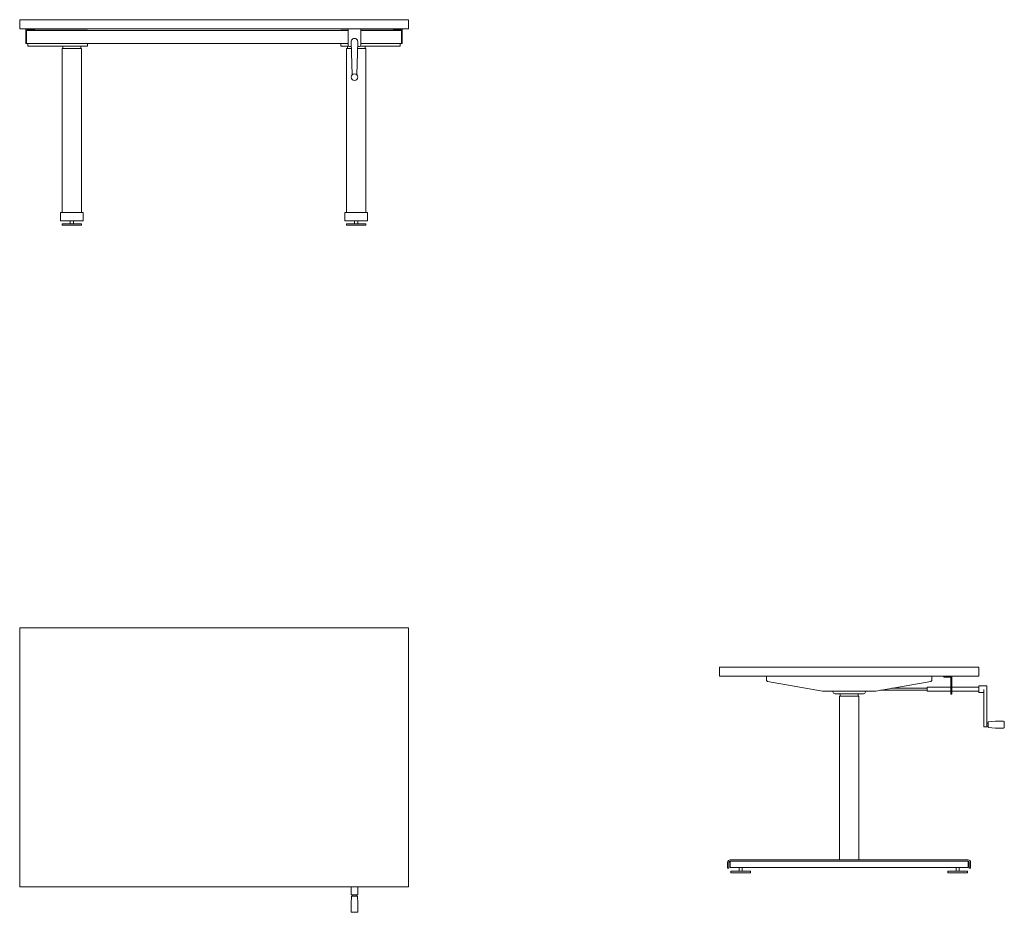
# Model space of a CAD drawing. Units: millimetres. Extents: x 0 to 3040, y -879 to 1878.
import ezdxf

# ---------------------------------------------------------------- set-up
doc = ezdxf.new("R2010")
doc.units = ezdxf.units.MM

# ---------------------------------------------------------------- blocks, each defined once
blk = doc.blocks.new('LEFT_2D_BOC02')
at = {"linetype": 'Continuous', "lineweight": 0}
for p, q in [((2960.5, -122), (2160.5, -122)), ((2160.5, -122), (2160.5, -150)), ((2160.5, -150), (2960.5, -150)), ((2305.5, -162.7), (2305.5, -150)), ((2815.5, -162.7), (2815.5, -150)), ((2852.5, -150), (2852.5, -153)), ((2877.5, -200), (2877.5, -150)), ((2960.5, -150), (2960.5, -122)), ((2308.6, -166), (2305.5, -162.7)), ((2478, -195.6), (2308.6, -166)), ((2812.4, -166), (2643, -195.6)), ((2815.5, -162.7), (2812.4, -166)), ((2857.5, -153), (2852.5, -153)), ((2857.5, -153), (2874.5, -153)), ((2874.5, -153), (2874.5, -200)), ((2960.5, -200), (2960.5, -179.9)), ((2960.5, -179.9), (2985.5, -179.9)), ((2985.5, -179.9), (2985.5, -190.5)), ((2643, -195.6), (2478, -195.6)), ((2510.5, -195.6), (2510.5, -198.1)), ((2516.5, -204.1), (2604.5, -204.1)), ((2533, -211.1), (2530.5, -211.1)), ((2530.5, -717.1), (2530.5, -211.1)), ((2533, -204.1), (2533, -211.1)), ((2533, -211.1), (2588, -211.1)), ((2588, -204.1), (2588, -211.1)), ((2590.5, -211.1), (2588, -211.1)), ((2590.5, -717.1), (2590.5, -211.1)), ((2610.5, -198.1), (2610.5, -195.6)), ((2801.5, -193), (2657.3, -193)), ((2801.5, -186.8), (2692.8, -186.8)), ((2801.5, -195.9), (2801.5, -183.9)), ((2874.5, -183.9), (2801.5, -183.9)), ((2874.5, -195.9), (2801.5, -195.9)), ((2874.5, -205), (2874.5, -200)), ((2874.5, -205), (2877.5, -205)), ((2960.5, -183.9), (2877.5, -183.9)), ((2960.5, -195.9), (2877.5, -195.9)), ((2877.5, -200), (2877.5, -205)), ((2960.5, -200), (2976.5, -200)), ((2976.5, -190.5), (2976.5, -299.4)), ((2985.5, -299.4), (2985.5, -190.5)), ((2976.5, -306.4), (2976.5, -299.4)), ((2985.5, -294.4), (2989.5, -294.4)), ((2985.5, -299.4), (2985.5, -306.4)), ((2989.5, -290.4), (3012.5, -288.9)), ((2989.5, -308.4), (2989.5, -290.4)), ((3012.5, -288.9), (3037.5, -288.9)), ((3039.5, -307.9), (3039.5, -290.9)), ((2976.5, -306.4), (2985.5, -306.4)), ((2985.5, -304.4), (2989.5, -304.4)), ((2989.5, -308.4), (3012.5, -309.9)), ((3012.5, -309.9), (3037.5, -309.9)), ((2185.5, -725.1), (2185.5, -743)), ((2189.5, -743), (2189.5, -725.1)), ((2927.5, -717.1), (2193.5, -717.1)), ((2193.5, -721.1), (2927.5, -721.1)), ((2193.5, -721.1), (2193.5, -736.6)), ((2927.5, -721.1), (2927.5, -736.6)), ((2931.5, -725.1), (2931.5, -743)), ((2935.5, -743), (2935.5, -725.1)), ((2185.5, -743), (2189.5, -743)), ((2193.5, -741), (2193.5, -736.6)), ((2193.5, -741), (2927.5, -741)), ((2195.5, -752.1), (2255.5, -752.1)), ((2195.5, -757.1), (2195.5, -752.1)), ((2255.5, -757.1), (2195.5, -757.1)), ((2220.5, -752.1), (2220.5, -741)), ((2230.5, -752.1), (2230.5, -741)), ((2255.5, -757.1), (2255.5, -752.1)), ((2865.5, -752.1), (2925.5, -752.1)), ((2865.5, -757.1), (2865.5, -752.1)), ((2925.5, -757.1), (2865.5, -757.1)), ((2890.5, -752.1), (2890.5, -741)), ((2900.5, -752.1), (2900.5, -741)), ((2925.5, -757.1), (2925.5, -752.1)), ((2927.5, -741), (2927.5, -736.6)), ((2931.5, -743), (2935.5, -743))]:
    blk.add_line(p, q, dxfattribs=at)
for centre, radius, start, end in [((2516.5, -198.1), 6, 180, 270), ((2604.5, -198.1), 6, 270, 0), ((3037.5, -290.9), 2, 360, 90), ((3037.5, -307.9), 2, 270, 0), ((2193.5, -725.1), 8, 90, 180), ((2193.5, -725.1), 4, 90, 180), ((2927.5, -725.1), 8, 0, 90), ((2927.5, -725.1), 4, 0, 90)]:
    blk.add_arc(centre, radius, start, end, dxfattribs=at)
blk = doc.blocks.new('FRONT_2D_BOC02')
at = {"linetype": 'Continuous', "lineweight": 0}
for p, q in [((0, 1850), (0, 1878)), ((1200, 1878), (0, 1878)), ((1200, 1850), (1200, 1878)), ((1200, 1850), (0, 1850)), ((19, 1837.3), (19, 1850)), ((19, 1837.3), (19, 1834)), ((19, 1837.3), (21, 1837.3)), ((19, 1834), (19, 1804.4)), ((19, 1834), (21, 1834)), ((21, 1848), (21, 1837.3)), ((21, 1848), (40, 1848)), ((21, 1843.4), (21, 1844.4)), ((1013.5, 1844.4), (21, 1844.4)), ((21, 1843.4), (21, 1805.4)), ((21, 1837.3), (21, 1834)), ((21, 1834), (21, 1804.4)), ((43.9, 1848), (23.9, 1848)), ((23.9, 1848), (23.9, 1845.9)), ((23.9, 1845.9), (43.9, 1845.9)), ((209, 1845.9), (25, 1845.9)), ((25, 1844.4), (25, 1845.9)), ((40, 1848), (40, 1850)), ((40, 1848), (44, 1848)), ((44, 1848), (44, 1850)), ((209, 1844.4), (209, 1845.9)), ((991, 1845.9), (1013.5, 1845.9)), ((991, 1844.4), (991, 1845.9)), ((1013.5, 1800), (1013.5, 1850)), ((1053.5, 1800), (1053.5, 1850)), ((1053.5, 1845.9), (1175, 1845.9)), ((1179, 1844.4), (1053.5, 1844.4)), ((1156, 1848), (1156, 1850)), ((1160, 1848), (1156, 1848)), ((1156.1, 1848), (1176.1, 1848)), ((1176.1, 1845.9), (1156.1, 1845.9)), ((1160, 1848), (1160, 1850)), ((1179, 1848), (1160, 1848)), ((1175, 1844.4), (1175, 1845.9)), ((1176.1, 1848), (1176.1, 1845.9)), ((1179, 1848), (1179, 1837.3)), ((1179, 1844.4), (1179, 1843.4)), ((1179, 1843.4), (1179, 1805.4)), ((1179, 1837.3), (1179, 1834)), ((1181, 1837.3), (1179, 1837.3)), ((1179, 1834), (1179, 1804.4)), ((1181, 1834), (1179, 1834)), ((1181, 1837.3), (1181, 1850)), ((1181, 1837.3), (1181, 1834)), ((1181, 1834), (1181, 1804.4)), ((19, 1804.4), (21, 1804.4)), ((21, 1804.4), (21, 1805.4)), ((21, 1804.4), (1013.5, 1804.4)), ((25, 1801.9), (25, 1804.4)), ((25, 1801.9), (25, 1795.9)), ((209, 1795.9), (25, 1795.9)), ((133.5, 1795.9), (133.5, 1788.9)), ((188.5, 1795.9), (188.5, 1788.9)), ((209, 1801.9), (209, 1804.4)), ((209, 1801.9), (209, 1795.9)), ((991, 1801.9), (991, 1804.4)), ((991, 1801.9), (991, 1795.9)), ((991, 1795.9), (1015.6, 1795.9)), ((1011.5, 1795.9), (1011.5, 1788.9)), ((1018.5, 1795), (1023.9, 1795)), ((1026.3, 1708.2), (1023.5, 1809.5)), ((1043.5, 1809.5), (1040.7, 1708.2)), ((1043.1, 1795), (1048.5, 1795)), ((1051.4, 1795.9), (1175, 1795.9)), ((1053.5, 1804.4), (1179, 1804.4)), ((1066.5, 1795.9), (1066.5, 1788.9)), ((1175, 1801.9), (1175, 1804.4)), ((1175, 1801.9), (1175, 1795.9)), ((1179, 1805.4), (1179, 1804.4)), ((1181, 1804.4), (1179, 1804.4)), ((133.5, 1788.9), (131, 1788.9)), ((131, 1282.9), (131, 1788.9)), ((133.5, 1788.9), (188.5, 1788.9)), ((191, 1788.9), (188.5, 1788.9)), ((191, 1282.9), (191, 1788.9)), ((1009, 1282.9), (1009, 1788.9)), ((1009, 1788.9), (1011.5, 1788.9)), ((1024.1, 1788.9), (1011.5, 1788.9)), ((1066.5, 1788.9), (1042.9, 1788.9)), ((1066.5, 1788.9), (1069, 1788.9)), ((1069, 1282.9), (1069, 1788.9)), ((196, 1282.9), (126, 1282.9)), ((126, 1282.9), (126, 1274.9)), ((196, 1282.9), (196, 1274.9)), ((1004, 1282.9), (1074, 1282.9)), ((1004, 1282.9), (1004, 1274.9)), ((1074, 1282.9), (1074, 1274.9)), ((126, 1257), (126, 1274.9)), ((196, 1257), (126, 1257)), ((131, 1247.9), (191, 1247.9)), ((131, 1242.9), (131, 1247.9)), ((156, 1247.9), (156, 1257)), ((166, 1247.9), (166, 1257)), ((191, 1242.9), (191, 1247.9)), ((196, 1257), (196, 1274.9)), ((1004, 1257), (1004, 1274.9)), ((1004, 1257), (1074, 1257)), ((1069, 1247.9), (1009, 1247.9)), ((1009, 1247.9), (1009, 1242.9)), ((1034, 1257), (1034, 1247.9)), ((1044, 1257), (1044, 1247.9)), ((1069, 1247.9), (1069, 1242.9)), ((1074, 1257), (1074, 1274.9)), ((191, 1242.9), (131, 1242.9)), ((1009, 1242.9), (1069, 1242.9))]:
    blk.add_line(p, q, dxfattribs=at)
blk.add_circle((1033.5, 1700.6), 10.5, dxfattribs=at)
for centre, radius, start, end in [((43.9, 1848), 2.05, 270, 87.204), ((43.9, 1848), 0.05, 270, 81.0421), ((1156.1, 1848), 2.05, 92.796, 270), ((1156.1, 1848), 0.05, 98.9579, 270), ((1018.5, 1800), 5, 180, 270), ((1033.5, 1810.1), 10, 356.8613, 183.1387), ((1048.5, 1800), 5, 270, 0)]:
    blk.add_arc(centre, radius, start, end, dxfattribs=at)
blk = doc.blocks.new('TOP_2D_BOC02')
at = {"linetype": 'Continuous', "lineweight": 0}
for p, q in [((0, -800), (0, 0)), ((0, 0), (1200, 0)), ((1200, 0), (1200, -800)), ((1200, -800), (0, -800)), ((1023.5, -800), (1023.5, -825)), ((1043.5, -800), (1043.5, -825)), ((1024.5, -829), (1023, -852)), ((1043.5, -825), (1023.5, -825)), ((1024.5, -829), (1042.5, -829)), ((1028.5, -825), (1028.5, -829)), ((1038.5, -825), (1038.5, -829)), ((1042.5, -829), (1044, -852)), ((1023, -852), (1023, -877)), ((1025, -879), (1042, -879)), ((1044, -852), (1044, -877))]:
    blk.add_line(p, q, dxfattribs=at)
for centre, start, end in [((1025, -877), 180, 270), ((1042, -877), 270, 0)]:
    blk.add_arc(centre, 2, start, end, dxfattribs=at)

msp = doc.modelspace()

# ---------------------------------------------------------------- block references
for name in ['FRONT_2D_BOC02', 'TOP_2D_BOC02', 'LEFT_2D_BOC02']:
    msp.add_blockref(name, (0, 0))

doc.saveas('drawing.dxf')
